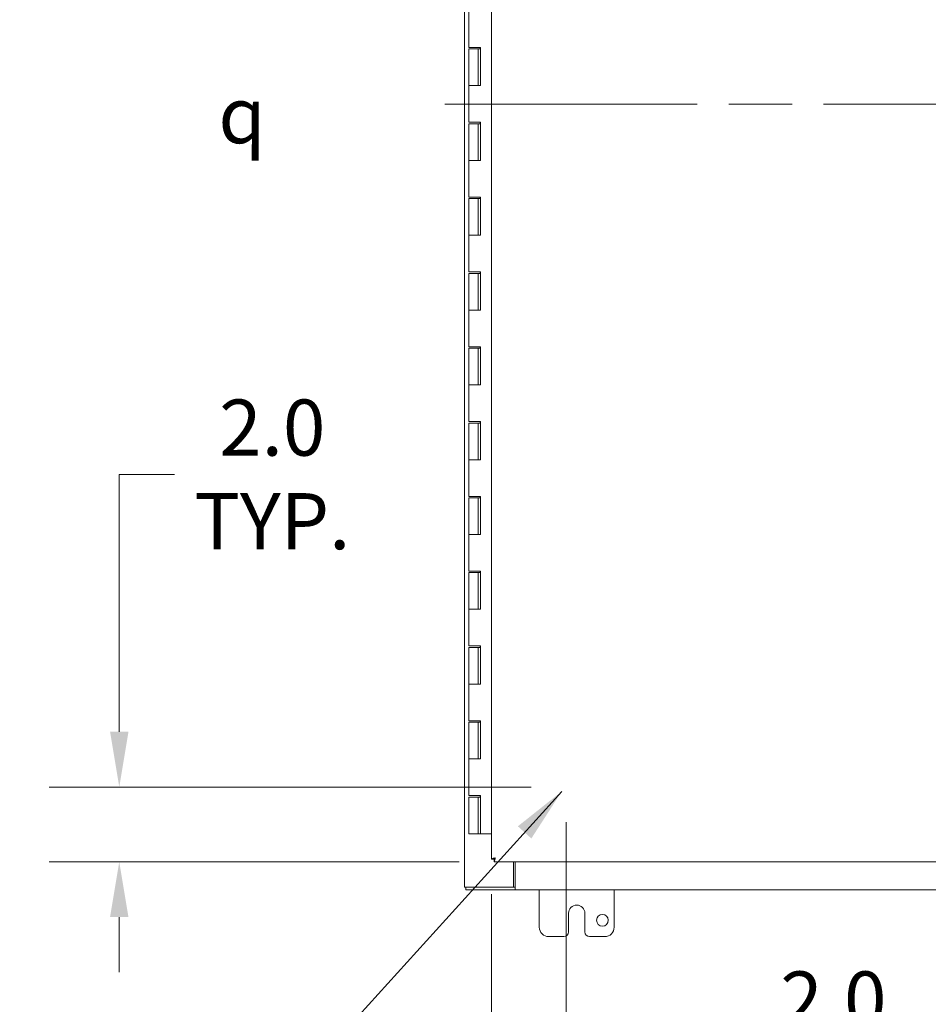
# Model space of a CAD drawing. Units: inches. Extents: x 15 to 248, y 3 to 157.
# Drawn here: x 49 to 73, y 73 to 99 of the extents above; entities that cross this region are included whole.
import ezdxf

# ---------------------------------------------------------------- set-up
doc = ezdxf.new("R2010")
doc.units = ezdxf.units.IN
doc.header["$LTSCALE"] = 15
doc.header["$MEASUREMENT"] = 0
doc.linetypes.add('CHAIN', pattern=[0.7087, 0.4724, -0.0591, 0.1181, -0.0591])
for name, color, linetype, lineweight in [('Centerline (ANSI)', 7, 'Continuous', 5), ('Dimension (ANSI)', 7, 'Continuous', 5), ('Symbol (ANSI)', 7, 'Continuous', 5), ('Visible (ANSI)', 7, 'Continuous', 5)]:
    doc.layers.add(name, color=color, linetype=linetype, lineweight=lineweight)
doc.styles.add('Note Text (ANSI)', font='RomanS.shx')
doc.styles.add('ROMANS', font='romans.shx')
doc.dimstyles.new('Default (ANSI)', dxfattribs={"dimscale": 15, "dimtxt": 0.1, "dimasz": 0.098425, "dimexe": 0.125, "dimexo": 0.0625, "dimgap": 0.031496, "dimtad": 0, "dimtih": 1, "dimtoh": 1, "dimrnd": 1e-08, "dimzin": 0, "dimdsep": 46, "dimtxsty": 'ROMANS', "dimcen": 0.09, "dimdle": 0.393701, "dimclrd": 256, "dimclre": 256, "dimclrt": 256, "dimadec": 0, "dimazin": 0, "dimtfac": 1, "dimtofl": 0, "dimtmove": 0, "dimatfit": 3, "dimfxl": 1, "dimtolj": 1, "dimtzin": 0, "dimlwd": -1, "dimlwe": -1, "dimarcsym": 0})
doc.dimstyles.new('Default (ANSI)$7', dxfattribs={"dimscale": 15, "dimtxt": 0.1, "dimasz": 0.098425, "dimexe": 0.125, "dimexo": 0.0625, "dimgap": 0.031496, "dimtad": 0, "dimtih": 1, "dimtoh": 1, "dimrnd": 1e-08, "dimzin": 0, "dimdsep": 46, "dimtxsty": 'ROMANS', "dimcen": 0.09, "dimdle": 0.393701, "dimclrd": 256, "dimclre": 256, "dimclrt": 256, "dimadec": 0, "dimazin": 0, "dimtfac": 1, "dimtofl": 0, "dimtmove": 0, "dimatfit": 3, "dimfxl": 1, "dimtolj": 1, "dimtzin": 0, "dimlwd": -1, "dimlwe": -1, "dimarcsym": 0})

# ---------------------------------------------------------------- blocks, each defined once
blk = doc.blocks.new('*D13')
at = {"layer": 'Defpoints', "color": 0, "transparency": 16777216}
for p in [(63.589, 78.673), (61.589, 76.748), (61.589, 71.743)]:
    blk.add_point(p, dxfattribs=at)
at = {"layer": 'Dimension (ANSI)', "transparency": 16777216}
for p, q in [((63.589, 77.736), (63.589, 69.868)), ((61.589, 75.81), (61.589, 69.868)), ((60.113, 71.743), (58.636, 71.743)), ((65.065, 71.743), (68.119, 71.743))]:
    blk.add_line(p, q, dxfattribs=at)
for points in [[(60.113, 71.989), (60.113, 71.497), (61.589, 71.743)], [(65.065, 71.989), (65.065, 71.497), (63.589, 71.743)]]:
    blk.add_solid(points, dxfattribs=at)
at = {"layer": 'Dimension (ANSI)', "transparency": 16777216, "insert": (70.734, 71.743), "char_height": 1.5, "attachment_point": 5, "style": 'ROMANS'}
blk.add_mtext('\\A1;2.0{\\PTYP.}', dxfattribs=at)
blk = doc.blocks.new('*D14')
at = {"layer": 'Defpoints', "color": 0, "transparency": 16777216}
for p in [(51.641, 78.673), (63.589, 78.673), (61.664, 76.673)]:
    blk.add_point(p, dxfattribs=at)
at = {"layer": 'Dimension (ANSI)', "transparency": 16777216}
for p, q in [((51.641, 80.15), (51.641, 87.03)), ((51.641, 87.03), (53.117, 87.03)), ((62.652, 78.673), (49.766, 78.673)), ((60.726, 76.673), (49.766, 76.673)), ((51.641, 75.197), (51.641, 73.72))]:
    blk.add_line(p, q, dxfattribs=at)
for points in [[(51.395, 80.15), (51.887, 80.15), (51.641, 78.673)], [(51.395, 75.197), (51.887, 75.197), (51.641, 76.673)]]:
    blk.add_solid(points, dxfattribs=at)
at = {"layer": 'Dimension (ANSI)', "transparency": 16777216, "insert": (55.732, 87.03), "char_height": 1.5, "attachment_point": 5, "style": 'ROMANS'}
blk.add_mtext('\\A1;2.0{\\PTYP.}', dxfattribs=at)

msp = doc.modelspace()

# ---------------------------------------------------------------- linework, layer by layer
at = {"layer": 'Centerline (ANSI)', "linetype": 'CHAIN', "ltscale": 0.952448}
msp.add_line((60.347, 96.923), (92.675, 96.923), dxfattribs=at)
at = {"layer": 'Visible (ANSI)'}
for p, q in [((60.872, 75.997), (60.872, 117.849)), ((61.589, 76.748), (61.589, 117.098)), ((60.985, 99.423), (60.985, 98.443)), ((61.121, 98.443), (60.985, 98.443)), ((61.121, 98.443), (61.301, 98.443)), ((61.29, 98.443), (61.29, 98.403)), ((61.295, 97.423), (61.295, 98.443)), ((61.301, 98.443), (61.301, 97.423)), ((60.985, 98.403), (60.985, 97.423)), ((60.985, 98.403), (61.235, 98.403)), ((61.235, 98.403), (61.235, 97.423)), ((61.29, 98.403), (61.235, 98.403)), ((61.121, 97.423), (60.985, 97.423)), ((60.985, 97.423), (61.121, 97.423)), ((60.985, 97.423), (60.985, 96.443)), ((61.301, 97.423), (61.121, 97.423)), ((61.121, 96.443), (60.985, 96.443)), ((60.985, 96.403), (60.985, 95.423)), ((60.985, 96.403), (61.235, 96.403)), ((61.121, 96.443), (61.301, 96.443)), ((61.235, 96.403), (61.235, 95.423)), ((61.29, 96.403), (61.235, 96.403)), ((61.29, 96.443), (61.29, 96.403)), ((61.295, 95.423), (61.295, 96.443)), ((61.301, 96.443), (61.301, 95.423)), ((61.121, 95.423), (60.985, 95.423)), ((60.985, 95.423), (61.121, 95.423)), ((60.985, 95.423), (60.985, 94.443)), ((61.301, 95.423), (61.121, 95.423)), ((61.121, 94.443), (60.985, 94.443)), ((60.985, 94.403), (60.985, 93.423)), ((60.985, 94.403), (61.235, 94.403)), ((61.121, 94.443), (61.301, 94.443)), ((61.235, 94.403), (61.235, 93.423)), ((61.29, 94.403), (61.235, 94.403)), ((61.29, 94.443), (61.29, 94.403)), ((61.295, 93.423), (61.295, 94.443)), ((61.301, 94.443), (61.301, 93.423)), ((61.121, 93.423), (60.985, 93.423)), ((60.985, 93.423), (61.121, 93.423)), ((60.985, 93.423), (60.985, 92.443)), ((61.301, 93.423), (61.121, 93.423)), ((61.121, 92.443), (60.985, 92.443)), ((60.985, 92.403), (60.985, 91.423)), ((60.985, 92.403), (61.235, 92.403)), ((61.121, 92.443), (61.301, 92.443)), ((61.235, 92.403), (61.235, 91.423)), ((61.29, 92.403), (61.235, 92.403)), ((61.29, 92.443), (61.29, 92.403)), ((61.295, 91.423), (61.295, 92.443)), ((61.301, 92.443), (61.301, 91.423)), ((61.121, 91.423), (60.985, 91.423)), ((60.985, 91.423), (61.121, 91.423)), ((60.985, 91.423), (60.985, 90.443)), ((61.301, 91.423), (61.121, 91.423)), ((61.121, 90.443), (60.985, 90.443)), ((60.985, 90.403), (60.985, 89.423)), ((60.985, 90.403), (61.235, 90.403)), ((61.121, 90.443), (61.301, 90.443)), ((61.235, 90.403), (61.235, 89.423)), ((61.29, 90.403), (61.235, 90.403)), ((61.29, 90.443), (61.29, 90.403)), ((61.295, 89.423), (61.295, 90.443)), ((61.301, 90.443), (61.301, 89.423)), ((61.121, 89.423), (60.985, 89.423)), ((60.985, 89.423), (61.121, 89.423)), ((60.985, 89.423), (60.985, 88.443)), ((61.301, 89.423), (61.121, 89.423)), ((61.121, 88.443), (60.985, 88.443)), ((61.121, 88.443), (61.301, 88.443)), ((61.29, 88.443), (61.29, 88.403)), ((61.295, 87.423), (61.295, 88.443)), ((61.301, 88.443), (61.301, 87.423)), ((60.985, 88.403), (60.985, 87.423)), ((60.985, 88.403), (61.235, 88.403)), ((61.235, 88.403), (61.235, 87.423)), ((61.29, 88.403), (61.235, 88.403)), ((61.121, 87.423), (60.985, 87.423)), ((60.985, 87.423), (61.121, 87.423)), ((60.985, 87.423), (60.985, 86.443)), ((61.301, 87.423), (61.121, 87.423)), ((61.121, 86.443), (60.985, 86.443)), ((60.985, 86.403), (60.985, 85.423)), ((60.985, 86.403), (61.235, 86.403)), ((61.121, 86.443), (61.301, 86.443)), ((61.235, 86.403), (61.235, 85.423)), ((61.29, 86.403), (61.235, 86.403)), ((61.29, 86.443), (61.29, 86.403)), ((61.295, 85.423), (61.295, 86.443)), ((61.301, 86.443), (61.301, 85.423)), ((61.121, 85.423), (60.985, 85.423)), ((60.985, 85.423), (61.121, 85.423)), ((60.985, 85.423), (60.985, 84.443)), ((61.301, 85.423), (61.121, 85.423)), ((61.121, 84.443), (60.985, 84.443)), ((60.985, 84.403), (60.985, 83.423)), ((60.985, 84.403), (61.235, 84.403)), ((61.121, 84.443), (61.301, 84.443)), ((61.235, 84.403), (61.235, 83.423)), ((61.29, 84.403), (61.235, 84.403)), ((61.29, 84.443), (61.29, 84.403)), ((61.295, 83.423), (61.295, 84.443)), ((61.301, 84.443), (61.301, 83.423)), ((61.121, 83.423), (60.985, 83.423)), ((60.985, 83.423), (61.121, 83.423)), ((60.985, 83.423), (60.985, 82.443)), ((61.301, 83.423), (61.121, 83.423)), ((61.121, 82.443), (60.985, 82.443)), ((60.985, 82.403), (60.985, 81.423)), ((60.985, 82.403), (61.235, 82.403)), ((61.121, 82.443), (61.301, 82.443)), ((61.235, 82.403), (61.235, 81.423)), ((61.29, 82.403), (61.235, 82.403)), ((61.29, 82.443), (61.29, 82.403)), ((61.295, 81.423), (61.295, 82.443)), ((61.301, 82.443), (61.301, 81.423)), ((61.121, 81.423), (60.985, 81.423)), ((60.985, 81.423), (61.121, 81.423)), ((60.985, 81.423), (60.985, 80.443)), ((61.301, 81.423), (61.121, 81.423)), ((61.121, 80.443), (60.985, 80.443)), ((60.985, 80.403), (60.985, 79.423)), ((60.985, 80.403), (61.235, 80.403)), ((61.121, 80.443), (61.301, 80.443)), ((61.235, 80.403), (61.235, 79.423)), ((61.29, 80.403), (61.235, 80.403)), ((61.29, 80.443), (61.29, 80.403)), ((61.295, 79.423), (61.295, 80.443)), ((61.301, 80.443), (61.301, 79.423)), ((61.121, 79.423), (60.985, 79.423)), ((60.985, 79.423), (61.121, 79.423)), ((60.985, 79.423), (60.985, 78.443)), ((61.301, 79.423), (61.121, 79.423)), ((61.121, 78.443), (60.985, 78.443)), ((61.121, 78.443), (61.301, 78.443)), ((61.29, 78.443), (61.29, 78.403)), ((61.295, 77.423), (61.295, 78.443)), ((61.301, 78.443), (61.301, 77.423)), ((60.985, 78.403), (60.985, 77.423)), ((60.985, 78.403), (61.235, 78.403)), ((61.235, 78.403), (61.235, 77.423)), ((61.29, 78.403), (61.235, 78.403)), ((61.235, 77.423), (60.985, 77.423)), ((61.235, 77.423), (61.295, 77.423)), ((61.301, 77.423), (61.295, 77.423)), ((61.301, 77.423), (61.589, 77.423)), ((61.663, 76.748), (61.589, 76.748)), ((61.664, 76.747), (61.664, 76.673)), ((89.858, 76.673), (61.664, 76.673)), ((62.184, 76.673), (62.184, 75.997)), ((62.222, 76.673), (62.222, 76.028)), ((60.977, 75.997), (60.872, 75.997)), ((60.909, 75.997), (60.909, 75.923)), ((60.909, 75.923), (62.222, 75.923)), ((60.977, 75.997), (62.184, 75.997)), ((62.222, 75.997), (62.184, 75.997)), ((62.222, 76.028), (62.222, 75.923)), ((62.222, 75.997), (62.222, 75.997)), ((62.222, 75.923), (62.222, 75.997)), ((89.397, 75.923), (62.222, 75.923)), ((62.222, 75.923), (62.222, 75.923)), ((62.872, 74.923), (62.872, 75.923)), ((64.872, 75.923), (64.872, 74.923)), ((63.653, 74.798), (63.653, 75.298)), ((64.091, 75.298), (64.091, 74.798)), ((63.528, 74.673), (63.122, 74.673)), ((64.622, 74.673), (64.216, 74.673))]:
    msp.add_line(p, q, dxfattribs=at)
msp.add_circle((64.559, 75.111), 0.157, dxfattribs=at)
for centre, radius, start, end in [((63.872, 75.298), 0.219, 0, 180), ((63.122, 74.923), 0.25, 180, 270), ((63.528, 74.798), 0.125, 270, 0), ((64.216, 74.798), 0.125, 180, 270), ((64.622, 74.923), 0.25, 270, 0)]:
    msp.add_arc(centre, radius, start, end, dxfattribs=at)
for points, knots in [([(61.694, 76.778), (61.656, 76.771), (61.618, 76.764), (61.601, 76.757), (61.593, 76.754), (61.589, 76.751), (61.589, 76.748)], [0, 0, 0, 0, 1.095058, 1.095058, 1.095058, 1.570796, 1.570796, 1.570796, 1.570796]), ([(61.694, 76.778), (61.679, 76.769), (61.664, 76.759), (61.663, 76.75), (61.663, 76.749), (61.663, 76.748), (61.663, 76.748)], [0, 0, 0, 0, 1.483475, 1.483475, 1.483475, 1.570796, 1.570796, 1.570796, 1.570796]), ([(61.664, 76.673), (61.671, 76.673), (61.678, 76.696), (61.685, 76.73), (61.688, 76.745), (61.691, 76.762), (61.694, 76.778)], [0, 0, 0, 0, 1.095058, 1.095058, 1.095058, 1.570796, 1.570796, 1.570796, 1.570796]), ([(61.694, 76.778), (61.685, 76.763), (61.675, 76.749), (61.665, 76.747), (61.665, 76.747), (61.664, 76.747), (61.664, 76.747)], [0, 0, 0, 0, 1.483475, 1.483475, 1.483475, 1.570796, 1.570796, 1.570796, 1.570796])]:
    msp.add_open_spline(points, degree=3, knots=knots, dxfattribs=at)

# ---------------------------------------------------------------- texts
at = {"layer": 'Symbol (ANSI)', "insert": (54.291, 96.633), "char_height": 1.5, "attachment_point": 4, "style": 'Note Text (ANSI)'}
msp.add_mtext('{\\fAIGDT|b0|i0;\\H1.5000;q}', dxfattribs=at)

# ---------------------------------------------------------------- dimensions: what is measured, and where the dimension line sits
at = {"layer": 'Dimension (ANSI)'}
for base, p1, p2, angle, override, picture, middle in [((51.641, 78.673), (61.664, 76.673), (63.589, 78.673), 90, {"dimdec": 1, "dimtp": 0, "dimtm": 0, "dimtdec": 2, "dimatfit": 1}, '*D14', (55.732, 87.03)), ((61.589, 71.743), (63.589, 78.673), (61.589, 76.748), 180, {"dimtih": 0, "dimtoh": 0, "dimdec": 1, "dimtp": 0, "dimtm": 0, "dimtdec": 2, "dimatfit": 1}, '*D13', (70.734, 71.743))]:
    dim = msp.add_linear_dim(base=base, p1=p1, p2=p2, angle=angle, text='<>{\\PTYP.}', dimstyle='Default (ANSI)', override=override, dxfattribs=at)
    dim.commit()
    dim.dimension.update_dxf_attribs({"geometry": picture, "text_midpoint": middle, "dimtype": 160})

# ---------------------------------------------------------------- leaders
at = {"layer": 'Symbol (ANSI)', "annotation_type": 0, "has_hookline": 1, "hookline_direction": 1, "text_width": 19.657}
msp.add_leader([(63.47, 78.554), (55.921, 70.226), (54.444, 70.226)], dimstyle='Default (ANSI)$7', override={"dimtad": 0}, dxfattribs=at)

doc.saveas('drawing.dxf')
